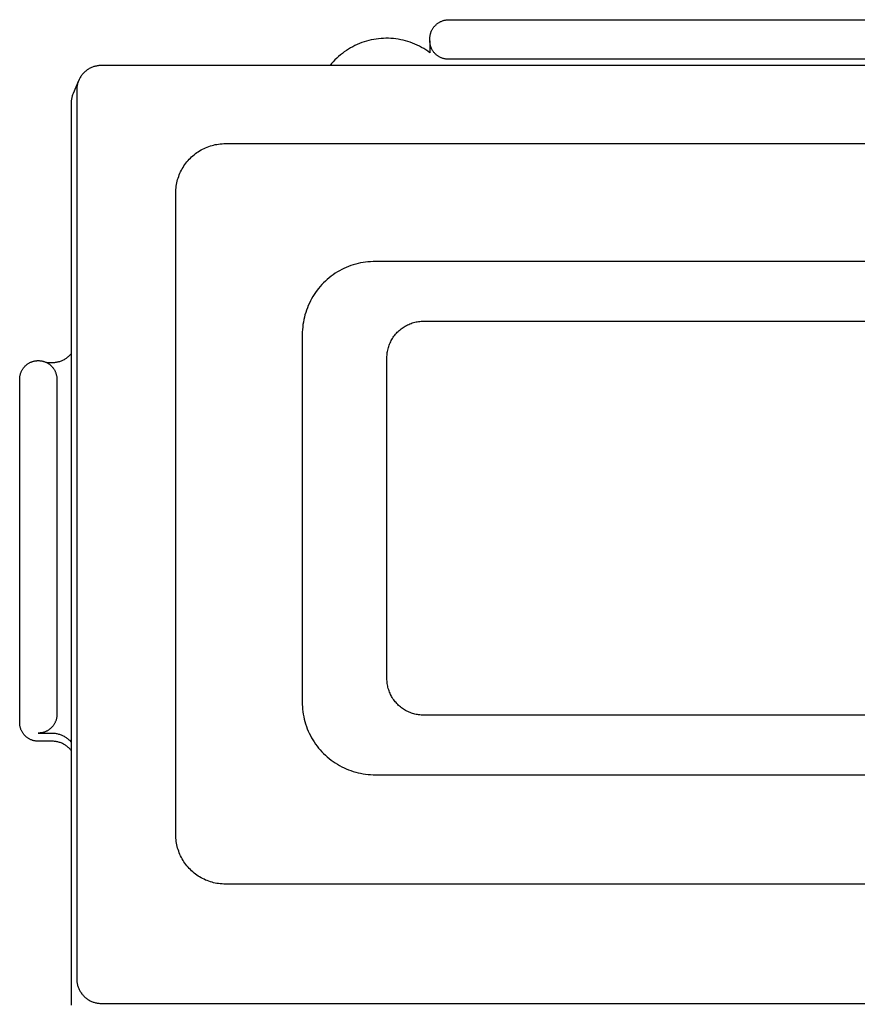
# Model space of a CAD drawing. Units: millimetres. Extents: x -533 to 388, y -433 to 370.
# Drawn here: x 297 to 331, y 331 to 370 of the extents above; entities that cross this region are included whole.
import ezdxf

# ---------------------------------------------------------------- set-up
doc = ezdxf.new("R2010")
doc.units = ezdxf.units.MM
doc.header["$MEASUREMENT"] = 0
doc.layers.add('Make2D$visible$lines', color=7, linetype='Continuous', true_color=0x000000)

msp = doc.modelspace()

# ---------------------------------------------------------------- linework, layer by layer
at = {"layer": 'Make2D$visible$lines', "color": 7, "true_color": 0xffffff}
for p, q in [((313.635, 369.97), (313.65, 369.99)), ((313.65, 369.99), (313.665, 370.01)), ((313.665, 370.01), (313.681, 370.03)), ((313.681, 370.03), (313.698, 370.048)), ((313.698, 370.048), (313.715, 370.066)), ((313.715, 370.066), (313.732, 370.084)), ((313.732, 370.084), (313.751, 370.101)), ((313.751, 370.101), (313.77, 370.118)), ((313.77, 370.118), (313.789, 370.133)), ((313.789, 370.133), (313.809, 370.149)), ((313.809, 370.149), (313.829, 370.163)), ((313.829, 370.163), (313.85, 370.177)), ((313.85, 370.177), (313.872, 370.19)), ((313.872, 370.19), (313.893, 370.202)), ((313.893, 370.202), (313.915, 370.214)), ((313.915, 370.214), (313.938, 370.226)), ((313.938, 370.226), (313.961, 370.237)), ((313.961, 370.237), (313.985, 370.247)), ((313.985, 370.247), (314.009, 370.256)), ((314.009, 370.256), (314.033, 370.265)), ((314.033, 370.265), (314.057, 370.272)), ((314.057, 370.272), (314.082, 370.279)), ((314.082, 370.279), (314.107, 370.285)), ((314.107, 370.285), (314.132, 370.291)), ((314.132, 370.291), (314.157, 370.295)), ((314.157, 370.295), (314.182, 370.298)), ((314.182, 370.298), (314.208, 370.301)), ((314.208, 370.301), (314.233, 370.303)), ((314.233, 370.303), (314.259, 370.304)), ((314.259, 370.304), (347.243, 370.304)), ((313.501, 369.567), (313.503, 369.592)), ((313.503, 369.592), (313.505, 369.617)), ((313.505, 369.617), (313.508, 369.642)), ((313.508, 369.642), (313.511, 369.667)), ((313.511, 369.667), (313.516, 369.692)), ((313.516, 369.692), (313.522, 369.717)), ((313.522, 369.717), (313.528, 369.742)), ((313.528, 369.742), (313.535, 369.766)), ((313.535, 369.766), (313.543, 369.79)), ((313.543, 369.79), (313.552, 369.814)), ((313.552, 369.814), (313.561, 369.837)), ((313.561, 369.837), (313.572, 369.86)), ((313.572, 369.86), (313.583, 369.883)), ((313.583, 369.883), (313.595, 369.905)), ((313.595, 369.905), (313.607, 369.927)), ((313.607, 369.927), (313.621, 369.949)), ((313.621, 369.949), (313.635, 369.97)), ((310.39, 369.215), (310.302, 369.167)), ((310.479, 369.26), (310.39, 369.215)), ((310.569, 369.303), (310.479, 369.26)), ((310.661, 369.342), (310.569, 369.303)), ((310.754, 369.377), (310.661, 369.342)), ((310.848, 369.41), (310.754, 369.377)), ((310.944, 369.439), (310.848, 369.41)), ((311.04, 369.465), (310.944, 369.439)), ((311.137, 369.488), (311.04, 369.465)), ((311.235, 369.508), (311.137, 369.488)), ((311.334, 369.524), (311.235, 369.508)), ((311.433, 369.536), (311.334, 369.524)), ((311.532, 369.546), (311.433, 369.536)), ((311.632, 369.551), (311.532, 369.546)), ((311.732, 369.554), (311.632, 369.551)), ((311.832, 369.553), (311.732, 369.554)), ((311.931, 369.548), (311.832, 369.553)), ((312.031, 369.54), (311.931, 369.548)), ((312.13, 369.529), (312.031, 369.54)), ((312.229, 369.514), (312.13, 369.529)), ((312.327, 369.496), (312.229, 369.514)), ((312.424, 369.475), (312.327, 369.496)), ((312.521, 369.45), (312.424, 369.475)), ((312.617, 369.422), (312.521, 369.45)), ((312.712, 369.391), (312.617, 369.422)), ((312.805, 369.356), (312.712, 369.391)), ((312.898, 369.318), (312.805, 369.356)), ((312.989, 369.277), (312.898, 369.318)), ((313.078, 369.233), (312.989, 369.277)), ((313.166, 369.186), (313.078, 369.233)), ((313.253, 369.136), (313.166, 369.186)), ((313.501, 369.541), (313.501, 369.567)), ((313.501, 369.454), (313.501, 369.541)), ((313.501, 369.429), (313.501, 369.454)), ((313.501, 369.454), (313.501, 368.968)), ((313.503, 369.403), (313.501, 369.429)), ((313.505, 369.378), (313.503, 369.403)), ((313.508, 369.352), (313.505, 369.378)), ((313.512, 369.327), (313.508, 369.352)), ((313.517, 369.302), (313.512, 369.327)), ((313.522, 369.277), (313.517, 369.302)), ((313.529, 369.252), (313.522, 369.277)), ((313.536, 369.228), (313.529, 369.252)), ((313.544, 369.204), (313.536, 369.228)), ((313.553, 369.18), (313.544, 369.204)), ((313.563, 369.156), (313.553, 369.18)), ((309.817, 368.817), (309.744, 368.749)), ((309.893, 368.882), (309.817, 368.817)), ((309.971, 368.945), (309.893, 368.882)), ((310.051, 369.005), (309.971, 368.945)), ((310.133, 369.062), (310.051, 369.005)), ((310.216, 369.116), (310.133, 369.062)), ((310.302, 369.167), (310.216, 369.116)), ((313.337, 369.083), (313.253, 369.136)), ((313.42, 369.027), (313.337, 369.083)), ((313.501, 368.968), (313.42, 369.027)), ((313.574, 369.133), (313.563, 369.156)), ((313.585, 369.11), (313.574, 369.133)), ((313.597, 369.088), (313.585, 369.11)), ((313.61, 369.066), (313.597, 369.088)), ((313.624, 369.044), (313.61, 369.066)), ((313.638, 369.023), (313.624, 369.044)), ((313.653, 369.003), (313.638, 369.023)), ((313.669, 368.983), (313.653, 369.003)), ((313.686, 368.963), (313.669, 368.983)), ((313.703, 368.944), (313.686, 368.963)), ((313.721, 368.926), (313.703, 368.944)), ((313.739, 368.908), (313.721, 368.926)), ((313.758, 368.891), (313.739, 368.908)), ((313.778, 368.875), (313.758, 368.891)), ((313.798, 368.859), (313.778, 368.875)), ((313.819, 368.844), (313.798, 368.859)), ((313.84, 368.829), (313.819, 368.844)), ((313.861, 368.816), (313.84, 368.829)), ((313.883, 368.803), (313.861, 368.816)), ((313.906, 368.791), (313.883, 368.803)), ((313.929, 368.779), (313.906, 368.791)), ((299.884, 368.386), (299.853, 368.373)), ((299.916, 368.398), (299.884, 368.386)), ((299.949, 368.409), (299.916, 368.398)), ((299.981, 368.419), (299.949, 368.409)), ((300.014, 368.427), (299.981, 368.419)), ((300.047, 368.434), (300.014, 368.427)), ((300.081, 368.441), (300.047, 368.434)), ((300.115, 368.446), (300.081, 368.441)), ((300.149, 368.45), (300.115, 368.446)), ((300.182, 368.453), (300.149, 368.45)), ((300.217, 368.454), (300.182, 368.453)), ((300.251, 368.455), (300.217, 368.454)), ((361.251, 368.455), (300.251, 368.455)), ((309.538, 368.532), (309.475, 368.455)), ((309.604, 368.607), (309.538, 368.532)), ((309.673, 368.679), (309.604, 368.607)), ((309.744, 368.749), (309.673, 368.679)), ((313.952, 368.769), (313.929, 368.779)), ((313.976, 368.759), (313.952, 368.769)), ((314, 368.75), (313.976, 368.759)), ((314.024, 368.742), (314, 368.75)), ((314.049, 368.735), (314.024, 368.742)), ((314.073, 368.728), (314.049, 368.735)), ((314.098, 368.723), (314.073, 368.728)), ((314.124, 368.718), (314.098, 368.723)), ((314.149, 368.714), (314.124, 368.718)), ((314.174, 368.711), (314.149, 368.714)), ((314.2, 368.709), (314.174, 368.711)), ((314.225, 368.707), (314.2, 368.709)), ((314.251, 368.707), (314.225, 368.707)), ((347.251, 368.707), (314.251, 368.707)), ((299.415, 368.006), (299.397, 367.977)), ((299.434, 368.034), (299.415, 368.006)), ((299.454, 368.062), (299.434, 368.034)), ((299.476, 368.088), (299.454, 368.062)), ((299.498, 368.114), (299.476, 368.088)), ((299.52, 368.14), (299.498, 368.114)), ((299.544, 368.164), (299.52, 368.14)), ((299.569, 368.188), (299.544, 368.164)), ((299.594, 368.211), (299.569, 368.188)), ((299.62, 368.233), (299.594, 368.211)), ((299.647, 368.254), (299.62, 368.233)), ((299.675, 368.274), (299.647, 368.254)), ((299.703, 368.293), (299.675, 368.274)), ((299.732, 368.311), (299.703, 368.293)), ((299.761, 368.328), (299.732, 368.311)), ((299.791, 368.344), (299.761, 368.328)), ((299.822, 368.359), (299.791, 368.344)), ((299.853, 368.373), (299.822, 368.359)), ((299.327, 367.84), (299.109, 367.331)), ((299.26, 367.595), (299.256, 367.561)), ((299.266, 367.628), (299.26, 367.595)), ((299.272, 367.662), (299.266, 367.628)), ((299.28, 367.695), (299.272, 367.662)), ((299.288, 367.728), (299.28, 367.695)), ((299.298, 367.761), (299.288, 367.728)), ((299.309, 367.793), (299.298, 367.761)), ((299.321, 367.825), (299.309, 367.793)), ((299.334, 367.856), (299.321, 367.825)), ((299.348, 367.887), (299.334, 367.856)), ((299.363, 367.918), (299.348, 367.887)), ((299.38, 367.948), (299.363, 367.918)), ((299.397, 367.977), (299.38, 367.948)), ((299.064, 367.205), (299.056, 367.172)), ((299.074, 367.237), (299.064, 367.205)), ((299.085, 367.269), (299.074, 367.237)), ((299.096, 367.3), (299.085, 367.269)), ((299.109, 367.331), (299.096, 367.3)), ((299.252, 367.493), (299.251, 367.459)), ((299.251, 367.459), (299.251, 331.595)), ((299.253, 367.527), (299.252, 367.493)), ((299.256, 367.561), (299.253, 367.527)), ((299.029, 366.973), (299.028, 366.94)), ((299.028, 366.94), (299.028, 330.633)), ((299.031, 367.007), (299.029, 366.973)), ((299.033, 367.04), (299.031, 367.007)), ((299.037, 367.073), (299.033, 367.04)), ((299.043, 367.107), (299.037, 367.073)), ((299.049, 367.14), (299.043, 367.107)), ((299.056, 367.172), (299.049, 367.14)), ((304.582, 365.187), (304.646, 365.209)), ((304.646, 365.209), (304.712, 365.229)), ((304.712, 365.229), (304.778, 365.246)), ((304.778, 365.246), (304.844, 365.261)), ((304.844, 365.261), (304.911, 365.273)), ((304.911, 365.273), (304.979, 365.284)), ((304.979, 365.284), (305.047, 365.292)), ((305.047, 365.292), (305.115, 365.298)), ((305.115, 365.298), (305.183, 365.301)), ((305.183, 365.301), (305.251, 365.302)), ((305.251, 365.302), (356.251, 365.302)), ((303.886, 364.766), (303.937, 364.812)), ((303.937, 364.812), (303.989, 364.856)), ((303.989, 364.856), (304.043, 364.898)), ((304.043, 364.898), (304.098, 364.938)), ((304.098, 364.938), (304.154, 364.976)), ((304.154, 364.976), (304.212, 365.012)), ((304.212, 365.012), (304.271, 365.047)), ((304.271, 365.047), (304.331, 365.079)), ((304.331, 365.079), (304.392, 365.109)), ((304.392, 365.109), (304.455, 365.138)), ((304.455, 365.138), (304.518, 365.164)), ((304.518, 365.164), (304.582, 365.187)), ((303.579, 364.403), (303.617, 364.459)), ((303.617, 364.459), (303.657, 364.514)), ((303.657, 364.514), (303.7, 364.568)), ((303.7, 364.568), (303.744, 364.619)), ((303.744, 364.619), (303.789, 364.67)), ((303.789, 364.67), (303.837, 364.719)), ((303.837, 364.719), (303.886, 364.766)), ((303.367, 363.977), (303.391, 364.041)), ((303.391, 364.041), (303.417, 364.104)), ((303.417, 364.104), (303.445, 364.166)), ((303.445, 364.166), (303.475, 364.227)), ((303.475, 364.227), (303.508, 364.287)), ((303.508, 364.287), (303.542, 364.345)), ((303.542, 364.345), (303.579, 364.403)), ((303.27, 363.581), (303.28, 363.649)), ((303.28, 363.649), (303.293, 363.716)), ((303.293, 363.716), (303.308, 363.782)), ((303.308, 363.782), (303.325, 363.848)), ((303.325, 363.848), (303.345, 363.913)), ((303.345, 363.913), (303.367, 363.977)), ((303.251, 363.31), (303.252, 363.378)), ((303.251, 337.409), (303.251, 363.31)), ((303.252, 363.378), (303.256, 363.446)), ((303.256, 363.446), (303.261, 363.514)), ((303.261, 363.514), (303.27, 363.581)), ((310.51, 360.44), (310.413, 360.411)), ((310.608, 360.465), (310.51, 360.44)), ((310.706, 360.486), (310.608, 360.465)), ((310.806, 360.504), (310.706, 360.486)), ((310.906, 360.519), (310.806, 360.504)), ((311.006, 360.53), (310.906, 360.519)), ((311.107, 360.537), (311.006, 360.53)), ((311.208, 360.541), (311.107, 360.537)), ((311.309, 360.542), (311.208, 360.541)), ((350.193, 360.542), (311.309, 360.542)), ((309.684, 360.068), (309.6, 360.011)), ((309.769, 360.122), (309.684, 360.068)), ((309.856, 360.173), (309.769, 360.122)), ((309.945, 360.22), (309.856, 360.173)), ((310.036, 360.265), (309.945, 360.22)), ((310.128, 360.307), (310.036, 360.265)), ((310.222, 360.345), (310.128, 360.307)), ((310.317, 360.38), (310.222, 360.345)), ((310.413, 360.411), (310.317, 360.38)), ((309.215, 359.685), (309.145, 359.613)), ((309.287, 359.756), (309.215, 359.685)), ((309.362, 359.824), (309.287, 359.756)), ((309.439, 359.889), (309.362, 359.824)), ((309.518, 359.951), (309.439, 359.889)), ((309.6, 360.011), (309.518, 359.951)), ((308.892, 359.3), (308.835, 359.216)), ((308.951, 359.381), (308.892, 359.3)), ((309.013, 359.46), (308.951, 359.381)), ((309.078, 359.538), (309.013, 359.46)), ((309.145, 359.613), (309.078, 359.538)), ((308.639, 358.865), (308.598, 358.773)), ((308.684, 358.955), (308.639, 358.865)), ((308.731, 359.044), (308.684, 358.955)), ((308.782, 359.131), (308.731, 359.044)), ((308.835, 359.216), (308.782, 359.131)), ((308.492, 358.491), (308.463, 358.394)), ((308.524, 358.586), (308.492, 358.491)), ((308.559, 358.68), (308.524, 358.586)), ((308.598, 358.773), (308.559, 358.68)), ((308.397, 358.1), (308.382, 358)), ((308.416, 358.199), (308.397, 358.1)), ((308.438, 358.297), (308.416, 358.199)), ((308.463, 358.394), (308.438, 358.297)), ((312.746, 358.046), (312.794, 358.063)), ((312.794, 358.063), (312.844, 358.078)), ((312.844, 358.078), (312.894, 358.091)), ((312.894, 358.091), (312.944, 358.103)), ((312.944, 358.103), (312.994, 358.113)), ((312.994, 358.113), (313.045, 358.121)), ((313.045, 358.121), (313.097, 358.127)), ((313.097, 358.127), (313.148, 358.131)), ((313.148, 358.131), (313.199, 358.134)), ((313.199, 358.134), (313.251, 358.135)), ((313.251, 358.135), (348.251, 358.135)), ((308.356, 357.699), (308.355, 357.599)), ((308.361, 357.8), (308.356, 357.699)), ((308.37, 357.9), (308.361, 357.8)), ((308.382, 358), (308.37, 357.9)), ((312.152, 357.648), (312.188, 357.686)), ((312.188, 357.686), (312.224, 357.722)), ((312.224, 357.722), (312.262, 357.757)), ((312.262, 357.757), (312.301, 357.791)), ((312.301, 357.791), (312.341, 357.823)), ((312.341, 357.823), (312.382, 357.854)), ((312.382, 357.854), (312.425, 357.884)), ((312.425, 357.884), (312.468, 357.912)), ((312.468, 357.912), (312.512, 357.938)), ((312.512, 357.938), (312.557, 357.963)), ((312.557, 357.963), (312.603, 357.986)), ((312.603, 357.986), (312.65, 358.008)), ((312.65, 358.008), (312.697, 358.028)), ((312.697, 358.028), (312.746, 358.046)), ((308.355, 357.599), (308.355, 342.772)), ((311.88, 357.213), (311.9, 357.261)), ((311.9, 357.261), (311.922, 357.308)), ((311.922, 357.308), (311.945, 357.353)), ((311.945, 357.353), (311.97, 357.398)), ((311.97, 357.398), (311.997, 357.443)), ((311.997, 357.443), (312.025, 357.486)), ((312.025, 357.486), (312.055, 357.528)), ((312.055, 357.528), (312.086, 357.569)), ((312.086, 357.569), (312.119, 357.609)), ((312.119, 357.609), (312.152, 357.648)), ((311.78, 356.815), (311.786, 356.866)), ((311.786, 356.866), (311.794, 356.917)), ((311.794, 356.917), (311.804, 356.967)), ((311.804, 356.967), (311.816, 357.018)), ((311.816, 357.018), (311.829, 357.067)), ((311.829, 357.067), (311.844, 357.117)), ((311.844, 357.117), (311.861, 357.165)), ((311.861, 357.165), (311.88, 357.213)), ((297.341, 356.453), (297.364, 356.465)), ((297.364, 356.465), (297.387, 356.476)), ((297.387, 356.476), (297.411, 356.486)), ((297.411, 356.486), (297.435, 356.496)), ((297.435, 356.496), (297.459, 356.505)), ((297.459, 356.505), (297.484, 356.513)), ((297.484, 356.513), (297.509, 356.52)), ((297.509, 356.52), (297.534, 356.526)), ((297.534, 356.526), (297.559, 356.531)), ((297.559, 356.531), (297.585, 356.536)), ((297.585, 356.536), (297.61, 356.539)), ((297.61, 356.539), (297.636, 356.542)), ((297.636, 356.542), (297.662, 356.544)), ((297.662, 356.544), (297.688, 356.545)), ((297.688, 356.545), (297.714, 356.545)), ((297.714, 356.545), (297.74, 356.544)), ((297.74, 356.544), (297.765, 356.542)), ((297.765, 356.542), (297.791, 356.539)), ((297.791, 356.539), (297.817, 356.536)), ((297.817, 356.536), (297.842, 356.531)), ((297.842, 356.531), (297.868, 356.526)), ((297.868, 356.526), (297.893, 356.52)), ((297.893, 356.52), (297.918, 356.513)), ((297.918, 356.513), (297.942, 356.505)), ((297.942, 356.505), (297.967, 356.496)), ((297.967, 356.496), (297.991, 356.486)), ((297.991, 356.486), (298.014, 356.476)), ((298.014, 356.476), (298.038, 356.465)), ((298.038, 356.465), (298.061, 356.453)), ((298.387, 356.463), (298.353, 356.459)), ((298.421, 356.468), (298.387, 356.463)), ((298.454, 356.475), (298.421, 356.468)), ((298.488, 356.482), (298.454, 356.475)), ((298.521, 356.491), (298.488, 356.482)), ((298.553, 356.5), (298.521, 356.491)), ((298.586, 356.511), (298.553, 356.5)), ((298.618, 356.523), (298.586, 356.511)), ((298.649, 356.536), (298.618, 356.523)), ((298.68, 356.55), (298.649, 356.536)), ((298.711, 356.565), (298.68, 356.55)), ((298.741, 356.582), (298.711, 356.565)), ((298.77, 356.599), (298.741, 356.582)), ((298.799, 356.617), (298.77, 356.599)), ((298.827, 356.636), (298.799, 356.617)), ((298.855, 356.656), (298.827, 356.636)), ((298.882, 356.677), (298.855, 356.656)), ((298.908, 356.699), (298.882, 356.677)), ((298.933, 356.722), (298.908, 356.699)), ((298.958, 356.746), (298.933, 356.722)), ((299.028, 356.823), (298.958, 356.746)), ((311.771, 356.66), (311.772, 356.712)), ((311.771, 343.71), (311.771, 356.66)), ((311.772, 356.712), (311.775, 356.763)), ((311.775, 356.763), (311.78, 356.815)), ((296.995, 356.048), (297.004, 356.072)), ((297.004, 356.072), (297.014, 356.096)), ((297.014, 356.096), (297.025, 356.12)), ((297.025, 356.12), (297.037, 356.143)), ((297.037, 356.143), (297.049, 356.166)), ((297.049, 356.166), (297.062, 356.188)), ((297.062, 356.188), (297.076, 356.21)), ((297.076, 356.21), (297.091, 356.231)), ((297.091, 356.231), (297.106, 356.252)), ((297.106, 356.252), (297.122, 356.272)), ((297.122, 356.272), (297.139, 356.292)), ((297.139, 356.292), (297.157, 356.311)), ((297.157, 356.311), (297.175, 356.329)), ((297.175, 356.329), (297.194, 356.347)), ((297.194, 356.347), (297.213, 356.364)), ((297.213, 356.364), (297.233, 356.381)), ((297.233, 356.381), (297.254, 356.397)), ((297.254, 356.397), (297.275, 356.412)), ((297.275, 356.412), (297.296, 356.426)), ((297.296, 356.426), (297.318, 356.44)), ((297.318, 356.44), (297.341, 356.453)), ((298.251, 356.454), (298.059, 356.454)), ((298.061, 356.453), (298.083, 356.44)), ((298.083, 356.44), (298.105, 356.426)), ((298.105, 356.426), (298.127, 356.412)), ((298.127, 356.412), (298.148, 356.397)), ((298.148, 356.397), (298.168, 356.381)), ((298.168, 356.381), (298.188, 356.365)), ((298.188, 356.365), (298.208, 356.348)), ((298.208, 356.348), (298.227, 356.33)), ((298.227, 356.33), (298.245, 356.311)), ((298.245, 356.311), (298.262, 356.292)), ((298.285, 356.454), (298.251, 356.454)), ((298.262, 356.292), (298.279, 356.273)), ((298.279, 356.273), (298.295, 356.252)), ((298.319, 356.456), (298.285, 356.454)), ((298.295, 356.252), (298.311, 356.231)), ((298.311, 356.231), (298.325, 356.21)), ((298.353, 356.459), (298.319, 356.456)), ((298.325, 356.21), (298.339, 356.188)), ((298.339, 356.188), (298.353, 356.166)), ((298.353, 356.166), (298.365, 356.143)), ((298.365, 356.143), (298.377, 356.12)), ((298.377, 356.12), (298.387, 356.097)), ((298.387, 356.097), (298.397, 356.073)), ((298.397, 356.073), (298.407, 356.049)), ((296.951, 355.82), (296.953, 355.846)), ((296.951, 355.794), (296.951, 355.82)), ((296.951, 341.931), (296.951, 355.794)), ((296.953, 355.846), (296.955, 355.872)), ((296.955, 355.872), (296.958, 355.898)), ((296.958, 355.898), (296.962, 355.923)), ((296.962, 355.923), (296.967, 355.949)), ((296.967, 355.949), (296.973, 355.974)), ((296.973, 355.974), (296.979, 355.999)), ((296.979, 355.999), (296.987, 356.024)), ((296.987, 356.024), (296.995, 356.048)), ((298.407, 356.049), (298.415, 356.024)), ((298.415, 356.024), (298.423, 355.999)), ((298.423, 355.999), (298.429, 355.974)), ((298.429, 355.974), (298.435, 355.949)), ((298.435, 355.949), (298.44, 355.924)), ((298.44, 355.924), (298.444, 355.898)), ((298.444, 355.898), (298.447, 355.872)), ((298.447, 355.872), (298.449, 355.847)), ((298.449, 355.847), (298.45, 355.821)), ((298.45, 355.821), (298.451, 355.795)), ((298.451, 355.795), (298.451, 342.258)), ((311.772, 343.659), (311.771, 343.71)), ((311.775, 343.609), (311.772, 343.659)), ((311.779, 343.559), (311.775, 343.609)), ((311.785, 343.509), (311.779, 343.559)), ((311.793, 343.459), (311.785, 343.509)), ((311.802, 343.409), (311.793, 343.459)), ((311.813, 343.36), (311.802, 343.409)), ((311.826, 343.311), (311.813, 343.36)), ((311.841, 343.263), (311.826, 343.311)), ((311.857, 343.215), (311.841, 343.263)), ((311.874, 343.168), (311.857, 343.215)), ((311.894, 343.121), (311.874, 343.168)), ((311.915, 343.075), (311.894, 343.121)), ((311.937, 343.03), (311.915, 343.075)), ((311.961, 342.986), (311.937, 343.03)), ((311.987, 342.942), (311.961, 342.986)), ((308.355, 342.772), (308.356, 342.671)), ((308.356, 342.671), (308.36, 342.57)), ((308.36, 342.57), (308.368, 342.47)), ((312.014, 342.9), (311.987, 342.942)), ((312.042, 342.858), (312.014, 342.9)), ((312.072, 342.817), (312.042, 342.858)), ((312.103, 342.778), (312.072, 342.817)), ((312.136, 342.739), (312.103, 342.778)), ((312.17, 342.702), (312.136, 342.739)), ((312.205, 342.665), (312.17, 342.702)), ((312.241, 342.63), (312.205, 342.665)), ((312.279, 342.597), (312.241, 342.63)), ((312.317, 342.564), (312.279, 342.597)), ((312.357, 342.533), (312.317, 342.564)), ((298.444, 342.156), (298.44, 342.131)), ((298.447, 342.182), (298.444, 342.156)), ((298.449, 342.207), (298.447, 342.182)), ((298.45, 342.233), (298.449, 342.207)), ((298.451, 342.258), (298.45, 342.233)), ((308.368, 342.47), (308.379, 342.37)), ((308.379, 342.37), (308.394, 342.27)), ((308.394, 342.27), (308.412, 342.171)), ((308.412, 342.171), (308.434, 342.072)), ((312.398, 342.504), (312.357, 342.533)), ((312.44, 342.475), (312.398, 342.504)), ((312.482, 342.448), (312.44, 342.475)), ((312.526, 342.423), (312.482, 342.448)), ((312.571, 342.399), (312.526, 342.423)), ((312.616, 342.377), (312.571, 342.399)), ((312.662, 342.356), (312.616, 342.377)), ((312.708, 342.337), (312.662, 342.356)), ((312.756, 342.319), (312.708, 342.337)), ((312.804, 342.303), (312.756, 342.319)), ((312.852, 342.289), (312.804, 342.303)), ((312.901, 342.276), (312.852, 342.289)), ((312.95, 342.265), (312.901, 342.276)), ((313, 342.256), (312.95, 342.265)), ((313.05, 342.249), (313, 342.256)), ((313.1, 342.243), (313.05, 342.249)), ((313.15, 342.239), (313.1, 342.243)), ((313.2, 342.236), (313.15, 342.239)), ((313.251, 342.236), (313.2, 342.236)), ((348.251, 342.236), (313.251, 342.236)), ((296.951, 341.906), (296.951, 341.931)), ((296.953, 341.88), (296.951, 341.906)), ((296.955, 341.855), (296.953, 341.88)), ((296.958, 341.829), (296.955, 341.855)), ((296.962, 341.804), (296.958, 341.829)), ((296.967, 341.779), (296.962, 341.804)), ((296.972, 341.754), (296.967, 341.779)), ((298.266, 341.767), (298.249, 341.748)), ((298.283, 341.786), (298.266, 341.767)), ((298.299, 341.806), (298.283, 341.786)), ((298.314, 341.827), (298.299, 341.806)), ((298.328, 341.848), (298.314, 341.827)), ((298.342, 341.87), (298.328, 341.848)), ((298.355, 341.892), (298.342, 341.87)), ((298.367, 341.914), (298.355, 341.892)), ((298.378, 341.937), (298.367, 341.914)), ((298.389, 341.96), (298.378, 341.937)), ((298.399, 341.984), (298.389, 341.96)), ((298.408, 342.008), (298.399, 341.984)), ((298.416, 342.032), (298.408, 342.008)), ((298.423, 342.056), (298.416, 342.032)), ((298.43, 342.081), (298.423, 342.056)), ((298.435, 342.106), (298.43, 342.081)), ((298.44, 342.131), (298.435, 342.106)), ((308.434, 342.072), (308.459, 341.975)), ((308.459, 341.975), (308.488, 341.878)), ((308.488, 341.878), (308.52, 341.783)), ((308.52, 341.783), (308.555, 341.688)), ((296.979, 341.729), (296.972, 341.754)), ((296.986, 341.704), (296.979, 341.729)), ((296.994, 341.68), (296.986, 341.704)), ((297.003, 341.656), (296.994, 341.68)), ((297.013, 341.633), (297.003, 341.656)), ((297.024, 341.609), (297.013, 341.633)), ((297.035, 341.586), (297.024, 341.609)), ((297.047, 341.564), (297.035, 341.586)), ((297.06, 341.542), (297.047, 341.564)), ((297.074, 341.52), (297.06, 341.542)), ((297.088, 341.499), (297.074, 341.52)), ((297.103, 341.478), (297.088, 341.499)), ((297.119, 341.458), (297.103, 341.478)), ((297.136, 341.439), (297.119, 341.458)), ((297.153, 341.42), (297.136, 341.439)), ((297.171, 341.401), (297.153, 341.42)), ((297.189, 341.384), (297.171, 341.401)), ((297.208, 341.366), (297.189, 341.384)), ((297.228, 341.35), (297.208, 341.366)), ((297.727, 341.511), (297.701, 341.511)), ((297.701, 341.511), (298.251, 341.511)), ((297.752, 341.513), (297.727, 341.511)), ((297.778, 341.515), (297.752, 341.513)), ((297.803, 341.518), (297.778, 341.515)), ((297.828, 341.522), (297.803, 341.518)), ((297.853, 341.526), (297.828, 341.522)), ((297.878, 341.532), (297.853, 341.526)), ((297.903, 341.539), (297.878, 341.532)), ((297.928, 341.546), (297.903, 341.539)), ((297.952, 341.554), (297.928, 341.546)), ((297.976, 341.563), (297.952, 341.554)), ((298, 341.573), (297.976, 341.563)), ((298.023, 341.583), (298, 341.573)), ((298.046, 341.595), (298.023, 341.583)), ((298.068, 341.607), (298.046, 341.595)), ((298.09, 341.62), (298.068, 341.607)), ((298.112, 341.633), (298.09, 341.62)), ((298.133, 341.648), (298.112, 341.633)), ((298.154, 341.663), (298.133, 341.648)), ((298.174, 341.678), (298.154, 341.663)), ((298.194, 341.695), (298.174, 341.678)), ((298.213, 341.712), (298.194, 341.695)), ((298.231, 341.73), (298.213, 341.712)), ((298.249, 341.748), (298.231, 341.73)), ((298.251, 341.511), (298.285, 341.51)), ((298.285, 341.51), (298.319, 341.509)), ((298.319, 341.509), (298.353, 341.506)), ((298.353, 341.506), (298.387, 341.502)), ((298.387, 341.502), (298.421, 341.496)), ((298.421, 341.496), (298.454, 341.49)), ((298.454, 341.49), (298.488, 341.483)), ((298.488, 341.483), (298.521, 341.474)), ((298.521, 341.474), (298.553, 341.464)), ((298.553, 341.464), (298.586, 341.453)), ((298.586, 341.453), (298.618, 341.442)), ((298.618, 341.442), (298.649, 341.428)), ((298.649, 341.428), (298.68, 341.414)), ((298.68, 341.414), (298.711, 341.399)), ((298.711, 341.399), (298.741, 341.383)), ((298.741, 341.383), (298.77, 341.366)), ((298.77, 341.366), (298.799, 341.348)), ((308.555, 341.688), (308.593, 341.595)), ((308.593, 341.595), (308.635, 341.503)), ((308.635, 341.503), (308.68, 341.413)), ((308.68, 341.413), (308.727, 341.324)), ((297.248, 341.334), (297.228, 341.35)), ((297.269, 341.319), (297.248, 341.334)), ((297.29, 341.305), (297.269, 341.319)), ((297.311, 341.291), (297.29, 341.305)), ((297.333, 341.278), (297.311, 341.291)), ((297.356, 341.266), (297.333, 341.278)), ((297.379, 341.255), (297.356, 341.266)), ((297.402, 341.244), (297.379, 341.255)), ((297.426, 341.234), (297.402, 341.244)), ((297.45, 341.225), (297.426, 341.234)), ((297.474, 341.217), (297.45, 341.225)), ((297.499, 341.21), (297.474, 341.217)), ((297.523, 341.204), (297.499, 341.21)), ((297.548, 341.198), (297.523, 341.204)), ((297.574, 341.193), (297.548, 341.198)), ((297.599, 341.189), (297.574, 341.193)), ((297.624, 341.186), (297.599, 341.189)), ((297.65, 341.184), (297.624, 341.186)), ((297.675, 341.183), (297.65, 341.184)), ((297.701, 341.183), (297.675, 341.183)), ((298.251, 341.183), (297.701, 341.183)), ((298.285, 341.182), (298.251, 341.183)), ((298.319, 341.18), (298.285, 341.182)), ((298.353, 341.177), (298.319, 341.18)), ((298.387, 341.173), (298.353, 341.177)), ((298.421, 341.168), (298.387, 341.173)), ((298.455, 341.162), (298.421, 341.168)), ((298.488, 341.154), (298.455, 341.162)), ((298.521, 341.145), (298.488, 341.154)), ((298.554, 341.136), (298.521, 341.145)), ((298.587, 341.125), (298.554, 341.136)), ((298.619, 341.113), (298.587, 341.125)), ((298.65, 341.1), (298.619, 341.113)), ((298.681, 341.085), (298.65, 341.1)), ((298.712, 341.07), (298.681, 341.085)), ((298.742, 341.054), (298.712, 341.07)), ((298.772, 341.037), (298.742, 341.054)), ((298.801, 341.018), (298.772, 341.037)), ((298.799, 341.348), (298.827, 341.329)), ((298.829, 340.999), (298.801, 341.018)), ((298.827, 341.329), (298.855, 341.309)), ((298.857, 340.979), (298.829, 340.999)), ((298.855, 341.309), (298.882, 341.287)), ((298.883, 340.958), (298.857, 340.979)), ((298.882, 341.287), (298.908, 341.266)), ((298.908, 341.266), (298.933, 341.243)), ((298.933, 341.243), (298.958, 341.219)), ((298.958, 341.219), (299.028, 341.141)), ((308.727, 341.324), (308.778, 341.237)), ((308.778, 341.237), (308.832, 341.152)), ((308.832, 341.152), (308.889, 341.069)), ((308.889, 341.069), (308.949, 340.988)), ((308.949, 340.988), (309.011, 340.909)), ((298.91, 340.936), (298.883, 340.958)), ((298.935, 340.913), (298.91, 340.936)), ((298.96, 340.889), (298.935, 340.913)), ((298.983, 340.864), (298.96, 340.889)), ((299.006, 340.839), (298.983, 340.864)), ((299.028, 340.813), (299.006, 340.839)), ((309.011, 340.909), (309.076, 340.832)), ((309.076, 340.832), (309.144, 340.757)), ((309.144, 340.757), (309.215, 340.685)), ((309.215, 340.685), (309.288, 340.615)), ((309.288, 340.615), (309.363, 340.548)), ((309.363, 340.548), (309.44, 340.483)), ((309.44, 340.483), (309.52, 340.421)), ((309.52, 340.421), (309.602, 340.362)), ((309.602, 340.362), (309.685, 340.306)), ((309.685, 340.306), (309.771, 340.252)), ((309.771, 340.252), (309.858, 340.201)), ((309.858, 340.201), (309.947, 340.154)), ((309.947, 340.154), (310.038, 340.109)), ((310.038, 340.109), (310.13, 340.068)), ((310.13, 340.068), (310.224, 340.03)), ((310.224, 340.03), (310.318, 339.995)), ((310.318, 339.995), (310.414, 339.963)), ((310.414, 339.963), (310.511, 339.935)), ((310.511, 339.935), (310.609, 339.909)), ((310.609, 339.909), (310.707, 339.888)), ((310.707, 339.888), (310.807, 339.869)), ((310.807, 339.869), (310.906, 339.854)), ((310.906, 339.854), (311.007, 339.843)), ((311.007, 339.843), (311.107, 339.834)), ((311.107, 339.834), (311.208, 339.83)), ((311.208, 339.83), (311.309, 339.828)), ((311.309, 339.828), (350.193, 339.828)), ((303.252, 337.341), (303.251, 337.409)), ((303.256, 337.273), (303.252, 337.341)), ((303.261, 337.205), (303.256, 337.273)), ((303.27, 337.137), (303.261, 337.205)), ((303.28, 337.07), (303.27, 337.137)), ((303.293, 337.003), (303.28, 337.07)), ((303.308, 336.937), (303.293, 337.003)), ((303.325, 336.871), (303.308, 336.937)), ((303.345, 336.806), (303.325, 336.871)), ((303.366, 336.741), (303.345, 336.806)), ((303.39, 336.678), (303.366, 336.741)), ((303.417, 336.615), (303.39, 336.678)), ((303.445, 336.553), (303.417, 336.615)), ((303.475, 336.492), (303.445, 336.553)), ((303.508, 336.432), (303.475, 336.492)), ((303.542, 336.373), (303.508, 336.432)), ((303.579, 336.316), (303.542, 336.373)), ((303.617, 336.26), (303.579, 336.316)), ((303.657, 336.205), (303.617, 336.26)), ((303.7, 336.151), (303.657, 336.205)), ((303.744, 336.099), (303.7, 336.151)), ((303.789, 336.049), (303.744, 336.099)), ((303.837, 336), (303.789, 336.049)), ((303.886, 335.953), (303.837, 336)), ((303.937, 335.907), (303.886, 335.953)), ((303.989, 335.863), (303.937, 335.907)), ((304.043, 335.821), (303.989, 335.863)), ((304.098, 335.781), (304.043, 335.821)), ((304.154, 335.743), (304.098, 335.781)), ((304.212, 335.706), (304.154, 335.743)), ((304.271, 335.672), (304.212, 335.706)), ((304.331, 335.64), (304.271, 335.672)), ((304.392, 335.61), (304.331, 335.64)), ((304.455, 335.581), (304.392, 335.61)), ((304.518, 335.555), (304.455, 335.581)), ((304.582, 335.531), (304.518, 335.555)), ((304.646, 335.51), (304.582, 335.531)), ((304.712, 335.49), (304.646, 335.51)), ((304.778, 335.473), (304.712, 335.49)), ((304.844, 335.458), (304.778, 335.473)), ((304.911, 335.445), (304.844, 335.458)), ((304.979, 335.435), (304.911, 335.445)), ((305.047, 335.427), (304.979, 335.435)), ((305.115, 335.421), (305.047, 335.427)), ((305.183, 335.418), (305.115, 335.421)), ((305.251, 335.416), (305.183, 335.418)), ((356.251, 335.416), (305.251, 335.416)), ((299.251, 331.595), (299.252, 331.561)), ((299.252, 331.561), (299.253, 331.527)), ((299.253, 331.527), (299.256, 331.493)), ((299.256, 331.493), (299.26, 331.46)), ((299.26, 331.46), (299.265, 331.426)), ((299.265, 331.426), (299.272, 331.392)), ((299.272, 331.392), (299.279, 331.359)), ((299.279, 331.359), (299.288, 331.326)), ((299.288, 331.326), (299.298, 331.294)), ((299.298, 331.294), (299.309, 331.262)), ((299.309, 331.262), (299.321, 331.23)), ((299.321, 331.23), (299.334, 331.198)), ((299.334, 331.198), (299.348, 331.167)), ((299.348, 331.167), (299.363, 331.137)), ((299.363, 331.137), (299.379, 331.107)), ((299.379, 331.107), (299.396, 331.078)), ((299.396, 331.078), (299.415, 331.049)), ((299.415, 331.049), (299.434, 331.021)), ((299.028, 330.633), (299.029, 330.599)), ((299.434, 331.021), (299.454, 330.993)), ((299.454, 330.993), (299.475, 330.967)), ((299.475, 330.967), (299.497, 330.941)), ((299.497, 330.941), (299.52, 330.915)), ((299.52, 330.915), (299.544, 330.891)), ((299.544, 330.891), (299.568, 330.867)), ((299.568, 330.867), (299.594, 330.845)), ((299.594, 330.845), (299.62, 330.823)), ((299.62, 330.823), (299.647, 330.802)), ((299.647, 330.802), (299.674, 330.782)), ((299.674, 330.782), (299.702, 330.762)), ((299.702, 330.762), (299.731, 330.744)), ((299.731, 330.744), (299.761, 330.727)), ((299.761, 330.727), (299.791, 330.711)), ((299.791, 330.711), (299.821, 330.696)), ((299.821, 330.696), (299.853, 330.682)), ((299.853, 330.682), (299.884, 330.669)), ((299.884, 330.669), (299.916, 330.657)), ((299.916, 330.657), (299.948, 330.646)), ((299.948, 330.646), (299.981, 330.636)), ((299.981, 330.636), (300.014, 330.628)), ((299.029, 330.599), (299.031, 330.565)), ((299.031, 330.565), (299.034, 330.531)), ((300.014, 330.628), (300.047, 330.62)), ((300.047, 330.62), (300.081, 330.614)), ((300.081, 330.614), (300.115, 330.609)), ((300.115, 330.609), (300.148, 330.605)), ((300.148, 330.605), (300.182, 330.602)), ((300.182, 330.602), (300.216, 330.6)), ((300.216, 330.6), (300.251, 330.599)), ((300.251, 330.599), (361.251, 330.599))]:
    msp.add_line(p, q, dxfattribs=at)

doc.saveas('drawing.dxf')
